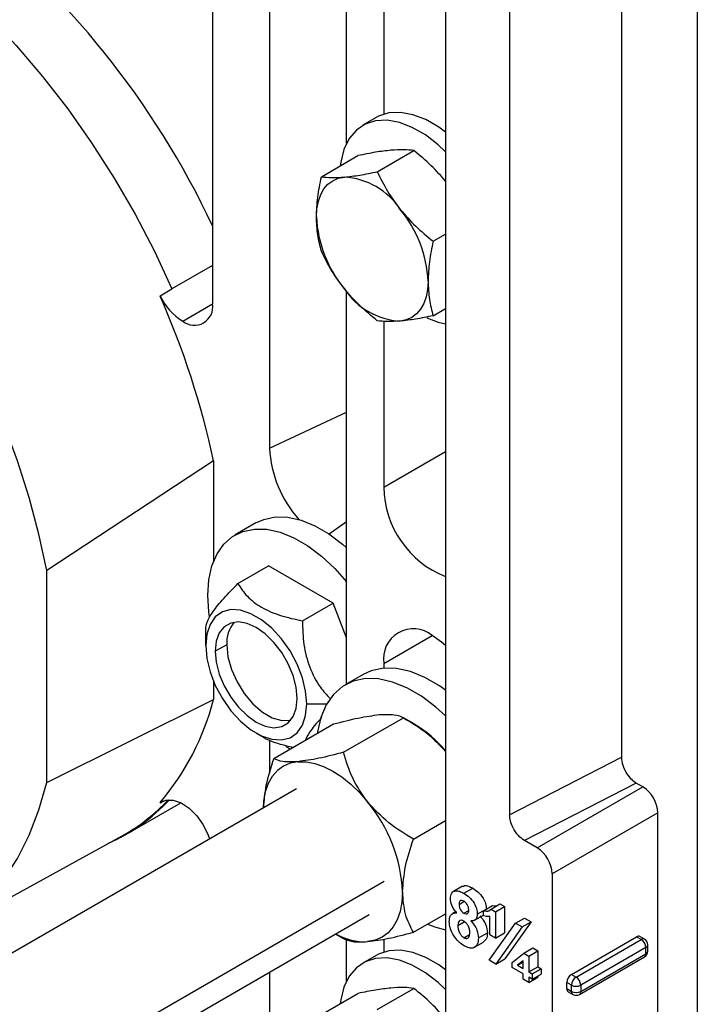
# Model space of a CAD drawing. Units: inches. Extents: x 5080.8 to 5150.4, y -3992.3 to -3933.1.
# Drawn here: x 5132.3 to 5135.5, y -3956.3 to -3951.6 of the extents above; entities that cross this region are included whole.
import ezdxf

# ---------------------------------------------------------------- set-up
doc = ezdxf.new("R2010")
doc.units = ezdxf.units.IN
doc.header["$MEASUREMENT"] = 0

msp = doc.modelspace()

# ---------------------------------------------------------------- linework, layer by layer
at = {"color": 7, "linetype": 'Continuous', "lineweight": 25}
for p, q in [((5135.49408, -3947.02444), (5135.49408, -3961.21585)), ((5135.13345, -3947.23263), (5135.13345, -3955.08775)), ((5134.60312, -3947.50612), (5134.60312, -3955.36125)), ((5134.29907, -3947.87768), (5134.29907, -3962.06916)), ((5133.82884, -3952.17338), (5133.82884, -3950.49997)), ((5133.19245, -3950.63372), (5133.19245, -3952.93617)), ((5134.00562, -3950.64238), (5134.00562, -3952.03584)), ((5133.46307, -3950.92183), (5133.46307, -3953.62058)), ((5133.96983, -3952.05156), (5133.90619, -3952.0883)), ((5133.70934, -3952.33241), (5133.88294, -3952.2322)), ((5133.9745, -3952.30871), (5134.14811, -3952.20849)), ((5134.23967, -3952.63857), (5134.29907, -3952.60428)), ((5133.19245, -3952.75341), (5132.99951, -3952.86479)), ((5132.94294, -3952.89745), (5132.99951, -3952.86479)), ((5133.82884, -3954.74036), (5133.82884, -3952.87611)), ((5132.94294, -3952.89745), (5132.94294, -3952.89947)), ((5134.23967, -3952.99214), (5134.29907, -3952.95785)), ((5134.00562, -3953.01851), (5134.00562, -3953.80589)), ((5133.19707, -3953.68094), (5132.40511, -3954.20163)), ((5133.19707, -3953.68094), (5133.19707, -3954.15834)), ((5133.39833, -3953.97561), (5133.29933, -3954.03276)), ((5133.8206, -3954.08594), (5133.82884, -3954.08588)), ((5133.31288, -3954.26365), (5133.45872, -3954.17946)), ((5133.7649, -3954.35622), (5133.45872, -3954.17946)), ((5132.40511, -3955.20793), (5132.40511, -3954.20163)), ((5133.61906, -3954.44041), (5133.7649, -3954.35622)), ((5133.82884, -3954.52102), (5133.7649, -3954.35622)), ((5133.15978, -3954.55801), (5133.15978, -3954.48148)), ((5133.26011, -3954.5547), (5133.20522, -3954.58425)), ((5134.00562, -3954.64284), (5134.00562, -3954.6652)), ((5133.90733, -3954.69505), (5133.82177, -3954.74444)), ((5133.19707, -3954.72787), (5133.19707, -3954.81423)), ((5132.40511, -3955.20793), (5133.19707, -3954.81423)), ((5133.48299, -3955.09409), (5133.76714, -3954.93006)), ((5133.81445, -3955.06445), (5134.09859, -3954.90042)), ((5134.14992, -3954.93006), (5134.09852, -3954.90038)), ((5133.39964, -3954.9735), (5133.42501, -3954.98816)), ((5133.46307, -3955.00454), (5133.46307, -3955.1634)), ((5133.55898, -3955.05022), (5133.54009, -3955.03621)), ((5134.60312, -3955.36125), (5135.13345, -3955.08775)), ((5135.20428, -3955.21029), (5134.67395, -3955.48379)), ((5135.23599, -3955.22859), (5135.20428, -3955.21029)), ((5133.59068, -3955.23723), (5129.31112, -3957.70777)), ((5134.73394, -3955.51842), (5135.23599, -3955.22859)), ((5132.78054, -3955.45468), (5133.0419, -3955.3038)), ((5132.94294, -3955.30432), (5132.95984, -3955.29457)), ((5132.94294, -3955.3023), (5132.94294, -3955.30432)), ((5135.3067, -3955.35107), (5134.80465, -3955.64089)), ((5135.3067, -3961.10768), (5135.3067, -3955.35107)), ((5134.1459, -3955.47678), (5134.29907, -3955.38836)), ((5131.90376, -3955.93259), (5132.76263, -3955.46096)), ((5134.73394, -3955.51842), (5134.67395, -3955.48379)), ((5134.80465, -3955.64089), (5134.80465, -3961.36484)), ((5134.37905, -3955.70048), (5134.33663, -3955.72497)), ((5134.38569, -3955.73381), (5134.42812, -3955.70931)), ((5134.36257, -3955.78617), (5134.38561, -3955.77287)), ((5134.51457, -3955.80821), (5134.557, -3955.78372)), ((5134.557, -3955.78372), (5134.57906, -3955.79645)), ((5134.1459, -3955.91875), (5134.29907, -3955.83033)), ((5134.34783, -3955.82077), (5134.33273, -3955.82949)), ((5134.38556, -3955.82795), (5134.4086, -3955.81465)), ((5134.4496, -3955.83273), (5134.49203, -3955.80823)), ((5134.47952, -3955.81624), (5134.52194, -3955.79174)), ((5134.47952, -3955.84136), (5134.47952, -3955.81624)), ((5134.50365, -3955.81702), (5134.51126, -3955.81263)), ((5134.51457, -3955.80821), (5134.53663, -3955.82094)), ((5134.53663, -3955.82094), (5134.57906, -3955.79645)), ((5134.53663, -3955.82094), (5134.53663, -3955.94656)), ((5134.57906, -3955.79645), (5134.57906, -3955.92207)), ((5129.65806, -3958.30421), (5133.93566, -3955.83481)), ((5134.35713, -3955.88671), (5134.38736, -3955.86926)), ((5134.43658, -3955.86169), (5134.47901, -3955.8372)), ((5134.50599, -3956.05136), (5134.63109, -3955.87548)), ((5134.50943, -3955.93086), (5134.50943, -3955.84273)), ((5134.70458, -3955.86892), (5134.57948, -3956.0448)), ((5134.63109, -3955.87548), (5134.67352, -3955.85098)), ((5134.63109, -3955.87548), (5134.66216, -3955.89341)), ((5134.66216, -3955.89341), (5134.70458, -3955.86892)), ((5134.67352, -3955.85098), (5134.70458, -3955.86892)), ((5134.45504, -3955.94569), (5134.49747, -3955.9212)), ((5134.53663, -3955.94656), (5134.57906, -3955.92207)), ((5134.66216, -3955.89341), (5134.53705, -3956.06929)), ((5133.77669, -3955.92658), (5133.81452, -3955.94843)), ((5133.77669, -3955.92658), (5133.81445, -3955.94838)), ((5133.82884, -3956.14994), (5133.82884, -3955.95308)), ((5134.00562, -3955.95093), (5134.00562, -3956.01239)), ((5134.3862, -3955.94452), (5134.41224, -3955.92948)), ((5134.43678, -3955.98975), (5134.47921, -3955.96526)), ((5134.53663, -3955.94656), (5134.50943, -3955.93086)), ((5134.89634, -3956.11871), (5135.2057, -3955.94012)), ((5134.91844, -3956.13147), (5135.2278, -3955.95288)), ((5135.2278, -3955.95288), (5135.2057, -3955.94012)), ((5135.24342, -3955.95133), (5135.22133, -3955.93857)), ((5134.6155, -3956.06187), (5134.67053, -3956.01758)), ((5134.67053, -3956.01758), (5134.71296, -3955.99309)), ((5134.67053, -3956.01758), (5134.69437, -3956.03134)), ((5134.69437, -3956.03134), (5134.7368, -3956.00685)), ((5134.71296, -3955.99309), (5134.7368, -3956.00685)), ((5134.7368, -3956.00685), (5134.7368, -3956.08222)), ((5135.2499, -3955.99115), (5134.94054, -3956.16974)), ((5135.2499, -3956.02049), (5135.2499, -3955.99115)), ((5135.25905, -3956.00773), (5135.25905, -3955.97839)), ((5133.96983, -3956.02811), (5133.90619, -3956.06485)), ((5134.53705, -3956.06929), (5134.50599, -3956.05136)), ((5134.53705, -3956.06929), (5134.57948, -3956.0448)), ((5134.6155, -3956.08631), (5134.6155, -3956.06187)), ((5134.66717, -3956.05348), (5134.63998, -3956.07532)), ((5134.63998, -3956.07532), (5134.66717, -3956.05962)), ((5134.66717, -3956.09102), (5134.66717, -3956.05348)), ((5134.69437, -3956.03134), (5134.69437, -3956.10672)), ((5134.93406, -3956.21338), (5135.24342, -3956.03479)), ((5134.94054, -3956.19907), (5135.2499, -3956.02049)), ((5133.46307, -3956.10762), (5133.46307, -3957.54483)), ((5134.66717, -3956.11614), (5134.6155, -3956.08631)), ((5134.63998, -3956.07532), (5134.66717, -3956.09102)), ((5134.69437, -3956.10672), (5134.7368, -3956.08222)), ((5134.69437, -3956.10672), (5134.71069, -3956.11614)), ((5134.71069, -3956.11614), (5134.75311, -3956.09164)), ((5134.7368, -3956.08222), (5134.75311, -3956.09164)), ((5134.75311, -3956.09164), (5134.75311, -3956.11677)), ((5134.66717, -3956.14126), (5134.66717, -3956.11614)), ((5134.69437, -3956.15696), (5134.66717, -3956.14126)), ((5134.71069, -3956.14126), (5134.69437, -3956.13184)), ((5134.69437, -3956.13184), (5134.69437, -3956.15696)), ((5134.69437, -3956.15696), (5134.7368, -3956.13247)), ((5134.71069, -3956.11614), (5134.71069, -3956.14126)), ((5134.71069, -3956.14126), (5134.75311, -3956.11677)), ((5134.7368, -3956.12619), (5134.7368, -3956.13247)), ((5134.87425, -3956.18632), (5134.87425, -3956.15698)), ((5134.89634, -3956.16974), (5134.87425, -3956.15698)), ((5134.89634, -3956.11871), (5134.91844, -3956.13147)), ((5133.9745, -3956.28526), (5134.14811, -3956.18504)), ((5134.87425, -3956.18632), (5134.89634, -3956.19907)), ((5134.88072, -3956.20063), (5134.90282, -3956.21338)), ((5134.89634, -3956.19907), (5134.89634, -3956.16974)), ((5134.94054, -3956.16974), (5134.94054, -3956.19907)), ((5133.70934, -3956.30897), (5133.88294, -3956.20875))]:
    msp.add_line(p, q, dxfattribs=at)
at = {"color": 8, "linetype": 'Continuous', "lineweight": 25}
for p, q in [((5133.05103, -3953.01783), (5133.19245, -3952.93619)), ((5133.46307, -3953.62058), (5133.82884, -3953.44959)), ((5134.00562, -3953.80589), (5134.29907, -3953.63648)), ((5133.82884, -3953.97051), (5133.74593, -3954.02844)), ((5134.00562, -3954.64284), (5134.23547, -3954.51015)), ((5133.63957, -3954.83499), (5133.73399, -3954.83499)), ((5129.64872, -3958.1929), (5134.00712, -3955.67685))]:
    msp.add_line(p, q, dxfattribs=at)
at = {"color": 7, "linetype": 'Continuous', "lineweight": 25, "flags": 128}
for points in [[(5131.72418, -3951.21552), (5131.86245, -3951.32364), (5131.99846, -3951.44249), (5132.13143, -3951.57137), (5132.2606, -3951.70956), (5132.38522, -3951.85624), (5132.50457, -3952.01058), (5132.61796, -3952.1717), (5132.72474, -3952.33865), (5132.82431, -3952.51048), (5132.91607, -3952.68619), (5132.99951, -3952.86479)], [(5132.40511, -3954.20163), (5132.36804, -3954.02948), (5132.32143, -3953.8554), (5132.26554, -3953.68034), (5132.20065, -3953.50525), (5132.12714, -3953.33109), (5132.04541, -3953.15881), (5131.95589, -3952.98936), (5131.85908, -3952.82366), (5131.75551, -3952.66261), (5131.64575, -3952.50711), (5131.53038, -3952.35798), (5131.41006, -3952.21606), (5131.28543, -3952.08212), (5131.15717, -3951.95689), (5131.02598, -3951.84105), (5130.89259, -3951.73524), (5130.75772, -3951.64003), (5130.67981, -3951.59031)], [(5134.29907, -3952.12087), (5134.26645, -3952.09725), (5134.20441, -3952.06143), (5134.14321, -3952.0379), (5134.08453, -3952.02729), (5134.02997, -3952.02989), (5133.98101, -3952.04563), (5133.96983, -3952.05156)], [(5134.29907, -3952.21373), (5134.26401, -3952.18111), (5134.20281, -3952.13399), (5134.14077, -3952.09817), (5134.07957, -3952.07464), (5134.02089, -3952.06402), (5133.96633, -3952.06662), (5133.91737, -3952.08236), (5133.87535, -3952.11082), (5133.84141, -3952.1512), (5133.81649, -3952.20243), (5133.80126, -3952.26309), (5133.79889, -3952.28072)], [(5133.68565, -3952.52287), (5133.68792, -3952.48422), (5133.69469, -3952.44884), (5133.70584, -3952.41735), (5133.72118, -3952.39028), (5133.74045, -3952.3681), (5133.76332, -3952.35119), (5133.7894, -3952.33984), (5133.81824, -3952.33423)], [(5134.21598, -3952.82903), (5134.21372, -3952.86768), (5134.20695, -3952.90306), (5134.1958, -3952.93455), (5134.18046, -3952.96162), (5134.16119, -3952.9838), (5134.13832, -3953.00071), (5134.11224, -3953.01206), (5134.0834, -3953.01767)], [(5134.20922, -3953.00162), (5134.26401, -3953.02214), (5134.29907, -3953.02999)], [(5133.39833, -3953.97561), (5133.43526, -3953.95883), (5133.48983, -3953.94736), (5133.54934, -3953.94862), (5133.61246, -3953.96258), (5133.67778, -3953.98892), (5133.74383, -3954.02705), (5133.80915, -3954.07612), (5133.82884, -3954.09324)], [(5133.16987, -3954.31891), (5133.1748, -3954.2457), (5133.1895, -3954.17982), (5133.21363, -3954.12275), (5133.24666, -3954.07576), (5133.28784, -3954.0399), (5133.33626, -3954.01597), (5133.39084, -3954.00451), (5133.45035, -3954.00577), (5133.51347, -3954.01973), (5133.57878, -3954.04607), (5133.64484, -3954.0842), (5133.71015, -3954.13327), (5133.77327, -3954.19219), (5133.82884, -3954.25477)], [(5133.17833, -3954.42319), (5133.1748, -3954.39783), (5133.16987, -3954.31891)], [(5133.63957, -3954.83499), (5133.63433, -3954.77437), (5133.61883, -3954.71034), (5133.59376, -3954.64571), (5133.5602, -3954.5833), (5133.51962, -3954.52584), (5133.47381, -3954.47584), (5133.42475, -3954.43547), (5133.3746, -3954.40652), (5133.32555, -3954.39024), (5133.27973, -3954.38735), (5133.23916, -3954.39797), (5133.2056, -3954.42163), (5133.18052, -3954.45731), (5133.16502, -3954.50345), (5133.15978, -3954.55801)], [(5133.59413, -3954.80876), (5133.58926, -3954.75598), (5133.57487, -3954.70021), (5133.55171, -3954.64426), (5133.52092, -3954.59093), (5133.48405, -3954.5429), (5133.44295, -3954.50256), (5133.39968, -3954.47195), (5133.35641, -3954.45261), (5133.31531, -3954.44549), (5133.27844, -3954.45095), (5133.24765, -3954.46873), (5133.22448, -3954.49794), (5133.2101, -3954.53709), (5133.20522, -3954.58425)], [(5134.29907, -3954.55725), (5134.28026, -3954.54111), (5134.23543, -3954.51013)], [(5133.15978, -3954.55801), (5133.16502, -3954.61864), (5133.18052, -3954.68266), (5133.2056, -3954.74729), (5133.23916, -3954.8097), (5133.27973, -3954.86717), (5133.32555, -3954.91717), (5133.3746, -3954.95753), (5133.42475, -3954.98648), (5133.47381, -3955.00276), (5133.51962, -3955.00566), (5133.5602, -3954.99504), (5133.59376, -3954.97137), (5133.61883, -3954.93569), (5133.63433, -3954.88956), (5133.63957, -3954.83499)], [(5133.26011, -3954.5547), (5133.2657, -3954.61116), (5133.28217, -3954.6708), (5133.30855, -3954.73015), (5133.3433, -3954.78577), (5133.38441, -3954.83442), (5133.42949, -3954.87327), (5133.47593, -3954.90008), (5133.52101, -3954.91327), (5133.56212, -3954.91209), (5133.56377, -3954.91171)], [(5133.20522, -3954.58425), (5133.2101, -3954.63703), (5133.22448, -3954.69279), (5133.24765, -3954.74874), (5133.27844, -3954.80207), (5133.31531, -3954.85011), (5133.35641, -3954.89044), (5133.39968, -3954.92105), (5133.44295, -3954.9404), (5133.48405, -3954.94752), (5133.52092, -3954.94205), (5133.55171, -3954.92427), (5133.57487, -3954.89507), (5133.58926, -3954.85591), (5133.59413, -3954.80876)], [(5134.29907, -3954.76934), (5134.27011, -3954.74905), (5134.20075, -3954.70901), (5134.13217, -3954.68136), (5134.0659, -3954.66671), (5134.00341, -3954.66538), (5133.94611, -3954.67742), (5133.90733, -3954.69505)], [(5134.29907, -3954.89151), (5134.25313, -3954.84997), (5134.18455, -3954.79845), (5134.11519, -3954.75841), (5134.04661, -3954.73075), (5133.98034, -3954.7161), (5133.91785, -3954.71478), (5133.86055, -3954.72681), (5133.8097, -3954.75194), (5133.76646, -3954.78959), (5133.73178, -3954.83893), (5133.70645, -3954.89885), (5133.69101, -3954.96803), (5133.69014, -3954.9745)], [(5133.59744, -3955.10887), (5133.56139, -3955.11588), (5133.5288, -3955.13007), (5133.50021, -3955.15121), (5133.47612, -3955.17893), (5133.45694, -3955.21277), (5133.44301, -3955.25213), (5133.43455, -3955.29635), (5133.432, -3955.32884)], [(5133.59744, -3955.10887), (5133.63633, -3955.10918), (5133.67738, -3955.11678), (5133.71991, -3955.13157), (5133.76317, -3955.15327), (5133.80643, -3955.18152), (5133.84896, -3955.21583), (5133.89001, -3955.25563), (5133.9289, -3955.30022)], [(5131.09979, -3955.99772), (5131.15717, -3956.01183), (5131.28543, -3956.03468), (5131.41006, -3956.04463), (5131.53038, -3956.04164), (5131.64575, -3956.02571), (5131.75551, -3955.99693), (5131.85908, -3955.95547), (5131.95589, -3955.90154), (5132.04541, -3955.83544), (5132.12714, -3955.75753), (5132.20065, -3955.66825), (5132.26554, -3955.56807), (5132.32143, -3955.45755), (5132.36804, -3955.33728), (5132.40511, -3955.20793)], [(5132.94294, -3955.30432), (5132.97132, -3955.29112), (5133.00553, -3955.29114), (5133.04306, -3955.30439), (5133.08118, -3955.32989), (5133.11709, -3955.36578), (5133.14817, -3955.40943), (5133.17215, -3955.45766), (5133.17858, -3955.47514)], [(5134.09463, -3955.72737), (5134.09179, -3955.77569), (5134.08333, -3955.81991), (5134.0694, -3955.85927), (5134.05022, -3955.89311), (5134.02613, -3955.92083), (5133.99755, -3955.94197), (5133.96495, -3955.95616), (5133.9289, -3955.96317)], [(5134.21291, -3955.88006), (5134.25313, -3955.89481), (5134.29907, -3955.90632)], [(5134.29907, -3956.09742), (5134.26645, -3956.0738), (5134.20441, -3956.03799), (5134.14321, -3956.01445), (5134.08453, -3956.00384), (5134.02997, -3956.00644), (5133.98101, -3956.02218), (5133.96983, -3956.02811)], [(5134.29907, -3956.19029), (5134.26401, -3956.15766), (5134.20281, -3956.11054), (5134.14077, -3956.07473), (5134.07957, -3956.05119), (5134.02089, -3956.04058), (5133.96633, -3956.04318), (5133.91737, -3956.05892), (5133.87535, -3956.08737), (5133.84141, -3956.12776), (5133.81649, -3956.17898), (5133.80126, -3956.23964), (5133.79889, -3956.25727)]]:
    msp.add_lwpolyline(points, dxfattribs=at)
at = {"color": 7, "linetype": 'Continuous', "lineweight": 25}
for centre, radius, start, end in [((5129.48161, -3954.31334), 4.10196, 25.22389, 52.37518), ((5133.79776, -3952.6759), 0.34228, 33.43491, 86.57046), ((5133.64101, -3952.85553), 0.57559, 2.63929, 39.77207), ((5134.26063, -3952.49637), 0.57559, 182.63929, 219.77207), ((5134.10388, -3952.676), 0.34228, 213.43491, 266.57046), ((5133.2086, -3952.76765), 0.29567, 206.03924, 237.79579), ((5129.30449, -3954.51472), 3.98087, 12.08986, 23.93832), ((5133.10623, -3952.95015), 0.08734, 230.79671, 9.21404), ((5134.00646, -3953.59501), 0.54399, 182.69351, 222.09468), ((5134.46837, -3953.79957), 0.4628, 180.78185, 248.54134), ((5133.41057, -3954.54414), 0.15083, 139.79522, 184.01375), ((5134.14572, -3954.62011), 0.14193, 50.79671, 189.21404), ((5132.0262, -3954.51477), 1.20856, 319.33567, 345.65341), ((5133.84094, -3955.44379), 0.59949, 40.16414, 58.97508), ((5135.15317, -3955.35805), 0.15368, 2.60548, 57.39452), ((5132.33725, -3954.68652), 0.88683, 293.85606, 317.16629), ((5132.3318, -3954.67937), 0.89246, 298.86467, 316.86328), ((5133.37591, -3955.7605), 0.71948, 2.63929, 39.77207), ((5134.65113, -3955.64788), 0.15368, 2.60548, 57.39452), ((5133.91639, -3955.68252), 0.28092, 240.24634, 272.55223), ((5135.21486, -3955.9529), 0.01572, 65.69288, 125.61758), ((5135.20192, -3955.99333), 0.04803, 2.60548, 57.39452), ((5135.2278, -3955.97839), 0.03125, 0, 60.00269), ((5135.2278, -3956.00773), 0.03125, 299.99731, 0), ((5134.92222, -3956.15917), 0.04803, 122.60548, 177.39452), ((5134.94432, -3956.17192), 0.04803, 122.60548, 177.39452), ((5134.89256, -3956.17192), 0.04803, 2.60548, 57.39452), ((5134.88956, -3956.18801), 0.01541, 173.70115, 234.98667), ((5134.91844, -3956.12709), 0.04803, 242.60967, 297.39033), ((5134.91844, -3956.15643), 0.04803, 242.60967, 297.39033), ((5134.91844, -3956.18632), 0.03125, 240.00269, 299.99731)]:
    msp.add_arc(centre, radius, start, end, dxfattribs=at)
at = {"color": 8, "linetype": 'Continuous', "lineweight": 25}
for centre, radius, start, end in [((5135.23695, -3955.96566), 0.01572, 65.69288, 125.61758), ((5135.24341, -3955.97683), 0.01572, 294.37466, 354.3052), ((5135.24341, -3956.00617), 0.01572, 294.37466, 354.3052), ((5135.23458, -3956.02218), 0.01541, 305.01333, 6.29885), ((5134.91121, -3956.20097), 0.01499, 172.74417, 235.94365), ((5134.92523, -3956.20076), 0.01541, 305.01333, 6.29885)]:
    msp.add_arc(centre, radius, start, end, dxfattribs=at)
at = {"color": 7, "linetype": 'Continuous', "lineweight": 25}
for points, knots in [([(5134.03921, -3952.20667), (5134.01551, -3952.20938), (5133.96815, -3952.21481), (5133.91133, -3952.2264), (5133.88294, -3952.2322)], [0, 0, 0, 0, 0.5002515, 1, 1, 1, 1]), ([(5134.14811, -3952.20849), (5134.13304, -3952.20657), (5134.10292, -3952.20276), (5134.06043, -3952.20536), (5134.03921, -3952.20667)], [0, 0, 0, 0, 0.5003833, 1, 1, 1, 1]), ([(5134.29907, -3952.35399), (5134.27706, -3952.32873), (5134.23135, -3952.27627), (5134.17653, -3952.23163), (5134.14811, -3952.20849)], [0, 0, 0, 0, 0.481524, 1, 1, 1, 1]), ([(5133.81824, -3952.33423), (5133.84193, -3952.33152), (5133.8893, -3952.32609), (5133.94611, -3952.3145), (5133.9745, -3952.30871)], [0, 0, 0, 0, 0.5002515, 1, 1, 1, 1]), ([(5133.9745, -3952.30871), (5133.98957, -3952.33962), (5134.01969, -3952.40139), (5134.06217, -3952.45868), (5134.0834, -3952.48731)], [0, 0, 0, 0, 0.5003833, 1, 1, 1, 1]), ([(5133.68565, -3952.52287), (5133.68688, -3952.49209), (5133.68933, -3952.43077), (5133.70269, -3952.36511), (5133.70934, -3952.33241)], [0, 0, 0, 0, 0.5020027, 1, 1, 1, 1]), ([(5133.70934, -3952.33241), (5133.72441, -3952.33433), (5133.75452, -3952.33815), (5133.79701, -3952.33554), (5133.81824, -3952.33423)], [0, 0, 0, 0, 0.5003833, 1, 1, 1, 1]), ([(5134.0834, -3952.48731), (5134.1071, -3952.51456), (5134.15446, -3952.56904), (5134.21128, -3952.6154), (5134.23967, -3952.63857)], [0, 0, 0, 0, 0.50025147, 1, 1, 1, 1]), ([(5133.70934, -3952.68599), (5133.70264, -3952.66078), (5133.6893, -3952.61052), (5133.68687, -3952.55203), (5133.68565, -3952.52287)], [0, 0, 0, 0, 0.501673, 1, 1, 1, 1]), ([(5134.23967, -3952.63857), (5134.23302, -3952.67127), (5134.21966, -3952.73693), (5134.21721, -3952.79824), (5134.21598, -3952.82903)], [0, 0, 0, 0, 0.4979973, 1, 1, 1, 1]), ([(5133.81824, -3952.86459), (5133.79698, -3952.83593), (5133.7545, -3952.77863), (5133.72439, -3952.71686), (5133.70934, -3952.68599)], [0, 0, 0, 0, 0.50025147, 1, 1, 1, 1]), ([(5134.21598, -3952.82903), (5134.2172, -3952.85818), (5134.21963, -3952.91668), (5134.23297, -3952.96693), (5134.23967, -3952.99214)], [0, 0, 0, 0, 0.498327, 1, 1, 1, 1]), ([(5133.9745, -3953.01585), (5133.94607, -3952.99265), (5133.88926, -3952.94629), (5133.8419, -3952.89181), (5133.81824, -3952.86459)], [0, 0, 0, 0, 0.5003833, 1, 1, 1, 1]), ([(5134.0834, -3953.01767), (5134.06215, -3953.01897), (5134.01966, -3953.02158), (5133.98955, -3953.01776), (5133.9745, -3953.01585)], [0, 0, 0, 0, 0.5002515, 1, 1, 1, 1]), ([(5134.23967, -3952.99214), (5134.21124, -3952.99794), (5134.15443, -3953.00953), (5134.10706, -3953.01496), (5134.0834, -3953.01767)], [0, 0, 0, 0, 0.5003833, 1, 1, 1, 1]), ([(5133.15978, -3954.48148), (5133.16092, -3954.4706), (5133.1632, -3954.4488), (5133.19104, -3954.39894), (5133.24306, -3954.33495), (5133.28953, -3954.28749), (5133.31288, -3954.26365)], [0, 0, 0, 0, 0.2486691, 0.4982464, 0.7480107, 1, 1, 1, 1]), ([(5133.31288, -3954.26365), (5133.32621, -3954.28408), (5133.35283, -3954.32486), (5133.42099, -3954.37803), (5133.51308, -3954.41736), (5133.58369, -3954.43272), (5133.61906, -3954.44041)], [0, 0, 0, 0, 0.2505077, 0.5001125, 0.7496246, 1, 1, 1, 1]), ([(5133.61906, -3954.44041), (5133.62019, -3954.4779), (5133.62244, -3954.55303), (5133.65048, -3954.66277), (5133.69622, -3954.74992), (5133.73492, -3954.79236), (5133.75067, -3954.80962)], [0, 0, 0, 0, 0.2705098, 0.5420076, 0.8137088, 1, 1, 1, 1]), ([(5133.76714, -3954.93006), (5133.80755, -3954.91954), (5133.88853, -3954.89847), (5133.95223, -3954.88992), (5133.98414, -3954.88564)], [0, 0, 0, 0, 0.4990739, 1, 1, 1, 1]), ([(5133.98414, -3954.88564), (5134.01005, -3954.88473), (5134.06209, -3954.88291), (5134.08639, -3954.89457), (5134.09859, -3954.90042)], [0, 0, 0, 0, 0.4977943, 1, 1, 1, 1]), ([(5133.71023, -3954.89987), (5133.70878, -3954.90138), (5133.68505, -3954.92616), (5133.65284, -3954.96669), (5133.63818, -3954.99534), (5133.63153, -3955.00834)], [0, 0, 0, 0, 0.03440742, 0.5619271, 1, 1, 1, 1]), ([(5134.09859, -3954.90042), (5134.13914, -3954.92478), (5134.21365, -3954.96955), (5134.27232, -3955.0322), (5134.29907, -3955.06076)], [0, 0, 0, 0, 0.5440936, 1, 1, 1, 1]), ([(5133.57393, -3955.04159), (5133.5543, -3955.037), (5133.50008, -3955.0243), (5133.44741, -3955.00549), (5133.42494, -3954.9881), (5133.42492, -3954.98809)], [0, 0, 0, 0, 0.3616522, 0.99936492, 1, 1, 1, 1]), ([(5133.81445, -3955.06445), (5133.77403, -3955.07497), (5133.69305, -3955.09604), (5133.62935, -3955.10459), (5133.59744, -3955.10887)], [0, 0, 0, 0, 0.4990739, 1, 1, 1, 1]), ([(5133.9289, -3955.30022), (5133.90299, -3955.26272), (5133.85095, -3955.1874), (5133.82665, -3955.10555), (5133.81445, -3955.06445)], [0, 0, 0, 0, 0.4977943, 1, 1, 1, 1]), ([(5133.48299, -3955.09409), (5133.46865, -3955.13749), (5133.442, -3955.21815), (5133.43631, -3955.29319), (5133.43369, -3955.32787)], [0, 0, 0, 0, 0.5379918, 1, 1, 1, 1]), ([(5133.59744, -3955.10887), (5133.57154, -3955.10978), (5133.51949, -3955.1116), (5133.49519, -3955.09994), (5133.48299, -3955.09409)], [0, 0, 0, 0, 0.4977943, 1, 1, 1, 1]), ([(5135.13345, -3955.08775), (5135.1347, -3955.10004), (5135.1373, -3955.12563), (5135.15647, -3955.16408), (5135.18029, -3955.19377), (5135.19649, -3955.20493), (5135.20428, -3955.21029)], [0, 0, 0, 0, 0.2700669, 0.5621758, 0.7895783, 1, 1, 1, 1]), ([(5134.1459, -3955.47678), (5134.10549, -3955.45228), (5134.02451, -3955.40317), (5133.96081, -3955.33458), (5133.9289, -3955.30022)], [0, 0, 0, 0, 0.49907388, 1, 1, 1, 1]), ([(5134.67395, -3955.48379), (5134.66391, -3955.47655), (5134.64303, -3955.46151), (5134.61928, -3955.42571), (5134.60544, -3955.39025), (5134.60388, -3955.37066), (5134.60312, -3955.36125)], [0, 0, 0, 0, 0.2704558, 0.562683, 0.7898946, 1, 1, 1, 1]), ([(5134.09463, -3955.72737), (5134.09753, -3955.68719), (5134.10336, -3955.60669), (5134.1317, -3955.52014), (5134.1459, -3955.47678)], [0, 0, 0, 0, 0.4989892, 1, 1, 1, 1]), ([(5134.1459, -3955.91875), (5134.13171, -3955.89179), (5134.10336, -3955.83797), (5134.09753, -3955.76419), (5134.09463, -3955.72737)], [0, 0, 0, 0, 0.5008637, 1, 1, 1, 1]), ([(5134.32178, -3955.75894), (5134.32292, -3955.7494), (5134.32519, -3955.73034), (5134.34363, -3955.7199), (5134.36496, -3955.72294), (5134.37877, -3955.73018), (5134.38569, -3955.73381)], [0, 0, 0, 0, 0.279086, 0.5581447, 0.778796, 1, 1, 1, 1]), ([(5134.38025, -3955.70249), (5134.38278, -3955.70042), (5134.38975, -3955.69472), (5134.40764, -3955.69885), (5134.42129, -3955.70582), (5134.42812, -3955.70931)], [0, 0, 0, 0, 0.22146, 0.6102432, 1, 1, 1, 1]), ([(5134.38569, -3955.73381), (5134.3945, -3955.73948), (5134.41207, -3955.7508), (5134.43406, -3955.77786), (5134.44755, -3955.80758), (5134.44892, -3955.82434), (5134.4496, -3955.83273)], [0, 0, 0, 0, 0.2808048, 0.5600192, 0.7798895, 1, 1, 1, 1]), ([(5134.42812, -3955.70931), (5134.43693, -3955.71499), (5134.4545, -3955.72631), (5134.47649, -3955.75336), (5134.48998, -3955.78309), (5134.49134, -3955.79985), (5134.49203, -3955.80823)], [0, 0, 0, 0, 0.2808048, 0.5600192, 0.7798895, 1, 1, 1, 1]), ([(5134.35242, -3955.82638), (5134.34766, -3955.82101), (5134.33817, -3955.81029), (5134.32494, -3955.78611), (5134.32297, -3955.76923), (5134.32178, -3955.75894)], [0, 0, 0, 0, 0.2812739, 0.5616256, 1, 1, 1, 1]), ([(5134.38594, -3955.77164), (5134.38237, -3955.76994), (5134.37522, -3955.76655), (5134.36719, -3955.76954), (5134.36306, -3955.77676), (5134.36274, -3955.78303), (5134.36257, -3955.78617)], [0, 0, 0, 0, 0.2799603, 0.558856, 0.7792531, 1, 1, 1, 1]), ([(5134.40881, -3955.81271), (5134.40853, -3955.80849), (5134.40798, -3955.80007), (5134.40219, -3955.78708), (5134.39421, -3955.77713), (5134.3887, -3955.77347), (5134.38594, -3955.77164)], [0, 0, 0, 0, 0.2802344, 0.5594987, 0.7794889, 1, 1, 1, 1]), ([(5134.31634, -3955.86763), (5134.31691, -3955.86055), (5134.31805, -3955.84641), (5134.32875, -3955.82798), (5134.34345, -3955.82699), (5134.35242, -3955.82638)], [0, 0, 0, 0, 0.2809996, 0.5617348, 1, 1, 1, 1]), ([(5134.36257, -3955.78617), (5134.36281, -3955.79044), (5134.36328, -3955.79896), (5134.36899, -3955.81224), (5134.37713, -3955.8224), (5134.38275, -3955.8261), (5134.38556, -3955.82795)], [0, 0, 0, 0, 0.2804018, 0.5592938, 0.7793742, 1, 1, 1, 1]), ([(5134.38556, -3955.82795), (5134.38918, -3955.82965), (5134.3964, -3955.83304), (5134.40447, -3955.82986), (5134.40837, -3955.82225), (5134.40866, -3955.81589), (5134.40881, -3955.81271)], [0, 0, 0, 0, 0.2799501, 0.5587605, 0.7791607, 1, 1, 1, 1]), ([(5134.47952, -3955.81624), (5134.48432, -3955.81727), (5134.4929, -3955.8191), (5134.50037, -3955.81766), (5134.50365, -3955.81702)], [0, 0, 0, 0, 0.5598592, 1, 1, 1, 1]), ([(5134.50365, -3955.81702), (5134.50618, -3955.81611), (5134.51068, -3955.81448), (5134.51339, -3955.81013), (5134.51457, -3955.80821)], [0, 0, 0, 0, 0.5598284, 1, 1, 1, 1]), ([(5134.52194, -3955.79174), (5134.52678, -3955.79288), (5134.53333, -3955.79442), (5134.53904, -3955.79348), (5134.54052, -3955.79323)], [0, 0, 0, 0, 0.7392994, 1, 1, 1, 1]), ([(5134.33895, -3955.93741), (5134.33155, -3955.92415), (5134.31829, -3955.90041), (5134.31694, -3955.87767), (5134.31634, -3955.86763)], [0, 0, 0, 0, 0.5582873, 1, 1, 1, 1]), ([(5134.3856, -3955.86566), (5134.38102, -3955.86351), (5134.37186, -3955.85923), (5134.35995, -3955.86681), (5134.3582, -3955.87916), (5134.35713, -3955.88671)], [0, 0, 0, 0, 0.28065245, 0.5603785, 1, 1, 1, 1]), ([(5134.41425, -3955.92022), (5134.41392, -3955.91473), (5134.41327, -3955.90376), (5134.40634, -3955.88684), (5134.39643, -3955.87309), (5134.38921, -3955.86814), (5134.3856, -3955.86566)], [0, 0, 0, 0, 0.280599, 0.5599961, 0.7798765, 1, 1, 1, 1]), ([(5134.4496, -3955.83273), (5134.44911, -3955.83853), (5134.44811, -3955.85012), (5134.43807, -3955.86368), (5134.42602, -3955.86427), (5134.41866, -3955.86463)], [0, 0, 0, 0, 0.2806313, 0.561071, 1, 1, 1, 1]), ([(5134.41866, -3955.86463), (5134.42437, -3955.87109), (5134.43578, -3955.884), (5134.45135, -3955.91317), (5134.45364, -3955.93338), (5134.45504, -3955.94569)], [0, 0, 0, 0, 0.2812598, 0.5619338, 1, 1, 1, 1]), ([(5134.46109, -3955.84013), (5134.4668, -3955.8466), (5134.4782, -3955.85951), (5134.49378, -3955.88868), (5134.49607, -3955.90888), (5134.49747, -3955.9212)], [0, 0, 0, 0, 0.2812598, 0.5619338, 1, 1, 1, 1]), ([(5134.50943, -3955.84273), (5134.50416, -3955.84346), (5134.49475, -3955.84477), (5134.48417, -3955.8424), (5134.47952, -3955.84136)], [0, 0, 0, 0, 0.5598077, 1, 1, 1, 1]), ([(5133.9289, -3955.96317), (5133.96059, -3955.95892), (5134.02426, -3955.95039), (5134.10524, -3955.92933), (5134.1459, -3955.91875)], [0, 0, 0, 0, 0.4977943, 1, 1, 1, 1]), ([(5134.35713, -3955.88671), (5134.3574, -3955.89246), (5134.35795, -3955.90391), (5134.36461, -3955.92172), (5134.3748, -3955.93657), (5134.3824, -3955.94187), (5134.3862, -3955.94452)], [0, 0, 0, 0, 0.2808111, 0.5601023, 0.7800353, 1, 1, 1, 1]), ([(5134.3862, -3955.94452), (5134.39093, -3955.94647), (5134.40039, -3955.95038), (5134.4126, -3955.94208), (5134.41362, -3955.92851), (5134.41425, -3955.92022)], [0, 0, 0, 0, 0.2797425, 0.5599719, 1, 1, 1, 1]), ([(5134.49747, -3955.9212), (5134.49677, -3955.93266), (5134.49556, -3955.95262), (5134.48332, -3955.96035), (5134.47812, -3955.96364)], [0, 0, 0, 0, 0.5747064, 1, 1, 1, 1]), ([(5133.81445, -3955.94838), (5133.82656, -3955.9542), (5133.85084, -3955.96586), (5133.90285, -3955.96407), (5133.9289, -3955.96317)], [0, 0, 0, 0, 0.4990739, 1, 1, 1, 1]), ([(5134.38684, -3955.98257), (5134.37714, -3955.97628), (5134.35981, -3955.96506), (5134.34532, -3955.94585), (5134.33895, -3955.93741)], [0, 0, 0, 0, 0.5600366, 1, 1, 1, 1]), ([(5134.45504, -3955.94569), (5134.45408, -3955.95673), (5134.45215, -3955.97878), (5134.4337, -3955.9942), (5134.41042, -3955.99444), (5134.39471, -3955.98653), (5134.38684, -3955.98257)], [0, 0, 0, 0, 0.279892, 0.55904, 0.7792159, 1, 1, 1, 1]), ([(5134.03921, -3956.18322), (5134.01551, -3956.18594), (5133.96815, -3956.19136), (5133.91133, -3956.20296), (5133.88294, -3956.20875)], [0, 0, 0, 0, 0.5002515, 1, 1, 1, 1]), ([(5134.14811, -3956.18504), (5134.13304, -3956.18313), (5134.10292, -3956.17931), (5134.06043, -3956.18192), (5134.03921, -3956.18322)], [0, 0, 0, 0, 0.5003833, 1, 1, 1, 1]), ([(5134.29907, -3956.33054), (5134.27706, -3956.30528), (5134.23135, -3956.25282), (5134.17653, -3956.20818), (5134.14811, -3956.18504)], [0, 0, 0, 0, 0.481524, 1, 1, 1, 1])]:
    msp.add_open_spline(points, degree=3, knots=knots, dxfattribs=at)

doc.saveas('drawing.dxf')
